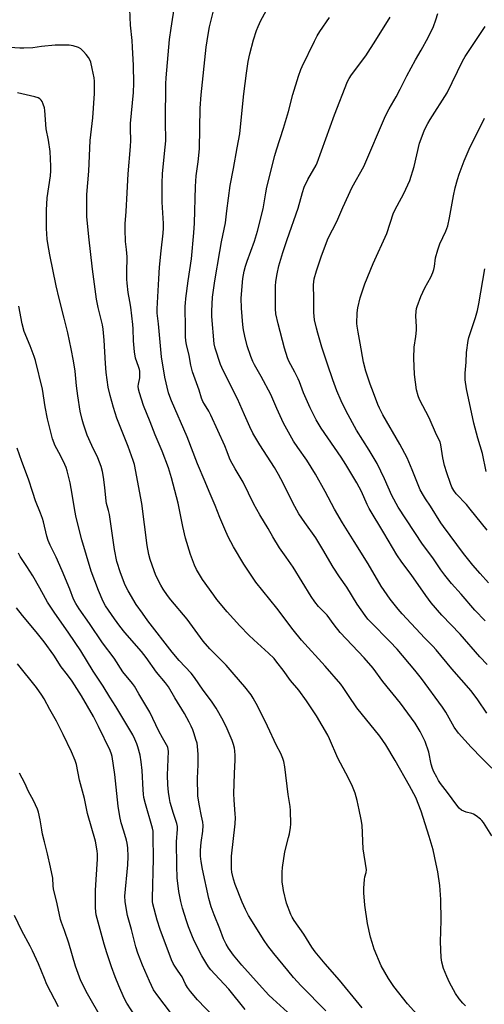
# Model space of a CAD drawing. Units: inches. Extents: x 1159771 to 1165771, y 545460 to 549460.
# Drawn here: x 1164125 to 1164330, y 547796 to 548229 of the extents above; entities that cross this region are included whole.
import ezdxf

# ---------------------------------------------------------------- set-up
doc = ezdxf.new("R2010")
doc.units = ezdxf.units.IN
doc.header["$MEASUREMENT"] = 0
doc.layers.add('Undefined', color=1, linetype='Continuous')

msp = doc.modelspace()

# ---------------------------------------------------------------- linework, layer by layer
at = {"layer": 'Undefined'}
for points, elevation in [([(1164333.07, 547900.02), (1164328.7, 547904.45), (1164324.01, 547909.37), (1164318.4, 547915.5), (1164316.62, 547918.09), (1164312.82, 547924.75), (1164311.4, 547926.95), (1164302.17, 547939.51), (1164299.25, 547943.23), (1164291.46, 547952.44), (1164288.29, 547955.86), (1164279.86, 547964.27), (1164278.62, 547965.69), (1164277.41, 547967.25), (1164273.94, 547972.21), (1164269.29, 547979.8), (1164266.07, 547984.31), (1164263.33, 547988.5), (1164258.8, 547996.35), (1164255.75, 548001.41), (1164250.91, 548008.13), (1164248.26, 548012.06), (1164246.42, 548015.26), (1164240.38, 548027.34), (1164239.27, 548029.37), (1164237.53, 548032.33), (1164231.11, 548042.35), (1164228, 548047.49), (1164226.66, 548050.22), (1164224.36, 548055.63), (1164221.26, 548062.57), (1164214.93, 548075.01), (1164213.82, 548077.78), (1164211.42, 548084.84), (1164211.03, 548086.82), (1164209.91, 548098.89), (1164209.91, 548101.16), (1164210.32, 548107.31), (1164211.3, 548114.56), (1164213.44, 548127.43), (1164214.22, 548131.65), (1164216.02, 548140.02), (1164216.52, 548145.39), (1164218.08, 548156.54), (1164219.57, 548163.92), (1164221.09, 548173.08), (1164222.22, 548179.25), (1164222.64, 548182.35), (1164224.05, 548196.83), (1164225.16, 548205.85), (1164225.98, 548211), (1164226.65, 548214.38), (1164228.31, 548220.58), (1164229.58, 548224.64), (1164230.29, 548226.51), (1164231.56, 548229.15), (1164238.62, 548242.07)], 234), ([(1164300.08, 547791.79), (1164296.06, 547796.37), (1164290.07, 547804.06), (1164287.63, 547807.5), (1164284.45, 547813.04), (1164281.43, 547820.41), (1164280.43, 547823.33), (1164279.75, 547825.76), (1164278.5, 547831.79), (1164277.28, 547839.78), (1164276.86, 547845.22), (1164276.84, 547847.26), (1164277.12, 547851.14), (1164277.3, 547852.31), (1164277.87, 547854.25), (1164277.96, 547855.37), (1164276.56, 547864.61), (1164276.11, 547875.02), (1164275.69, 547877.51), (1164274.75, 547881.73), (1164273.96, 547885.87), (1164272.99, 547889.15), (1164271.81, 547892.08), (1164270.86, 547894.19), (1164268.98, 547897.87), (1164265.4, 547904.46), (1164261.73, 547912.99), (1164260.96, 547914.59), (1164256.07, 547923.15), (1164251.63, 547929.79), (1164248.19, 547934.43), (1164244.52, 547938.72), (1164241.37, 547943.21), (1164238.63, 547946.75), (1164237.32, 547948.32), (1164234.94, 547950.73), (1164228.4, 547956.62), (1164226.27, 547958.67), (1164222.29, 547962.7), (1164216.66, 547968.95), (1164212.23, 547974.34), (1164210.81, 547976.18), (1164205.9, 547983.09), (1164203.25, 547987.5), (1164202.38, 547989.41), (1164200.58, 547994.18), (1164198.33, 548001.25), (1164197.16, 548006.48), (1164196.39, 548010.86), (1164195.18, 548016.68), (1164192.22, 548027.8), (1164190.88, 548032.21), (1164188.11, 548039.57), (1164185.01, 548046.73), (1164182.82, 548052.55), (1164179.97, 548059.67), (1164178.97, 548062.4), (1164178.13, 548065.26), (1164177.77, 548066.88), (1164177.62, 548068.19), (1164177.7, 548069.09), (1164178.31, 548071.88), (1164178.36, 548073.32), (1164178.28, 548074.75), (1164178.13, 548075.57), (1164177.76, 548076.89), (1164176.42, 548080.51), (1164175.89, 548083.25), (1164175.53, 548088.09), (1164175.4, 548093.42), (1164175.27, 548095.38), (1164174.34, 548102.88), (1164173.94, 548105.41), (1164173.16, 548109.33), (1164172.67, 548113.58), (1164172.57, 548115.3), (1164172.53, 548118.22), (1164172.74, 548125.17), (1164172.5, 548128.3), (1164172.03, 548131.85), (1164171.81, 548137.09), (1164171.82, 548139.6), (1164172.37, 548145.02), (1164172.75, 548153.27), (1164173.24, 548161.55), (1164174.22, 548173.67), (1164174.3, 548176.27), (1164174.14, 548181.47), (1164174.18, 548183.84), (1164175.47, 548197.44), (1164175.63, 548201.57), (1164175.47, 548209.24), (1164175.12, 548217.38), (1164174.92, 548220.3), (1164174.18, 548227.02), (1164173.86, 548234.07)], 228), ([(1164321.54, 547795.49), (1164320.32, 547796.75), (1164318.77, 547798.54), (1164317.14, 547800.92), (1164314.57, 547805.77), (1164313.35, 547808.43), (1164311.88, 547811.96), (1164311.15, 547814.79), (1164310.86, 547816.83), (1164310.48, 547823.64), (1164310.87, 547833.08), (1164310.71, 547842.28), (1164310.19, 547848.43), (1164309.33, 547854.44), (1164308.69, 547857.86), (1164307.25, 547864.14), (1164305.62, 547870.07), (1164302.04, 547881.23), (1164299.63, 547887.2), (1164296.95, 547892.28), (1164290.6, 547903.44), (1164286.47, 547910.37), (1164283.81, 547914.22), (1164273.75, 547926.71), (1164270.05, 547932.13), (1164267.8, 547935.59), (1164266.67, 547937.11), (1164259.87, 547945.04), (1164249.47, 547956.43), (1164245.76, 547960.89), (1164238.5, 547970.46), (1164229.32, 547982), (1164224.01, 547989.9), (1164219.51, 547997.51), (1164217.22, 548001.83), (1164215.62, 548005.26), (1164213.42, 548010.41), (1164211.4, 548015.65), (1164208.78, 548021.81), (1164207.08, 548026.16), (1164203.71, 548034.04), (1164199.19, 548045.94), (1164192.25, 548061.74), (1164191.47, 548063.65), (1164190.95, 548065.25), (1164189.33, 548072.08), (1164187.81, 548081.03), (1164186.5, 548095.59), (1164185.96, 548100.37), (1164185.9, 548102.21), (1164186.6, 548115.4), (1164186.98, 548120.48), (1164187.65, 548127.81), (1164188.54, 548135.48), (1164188.68, 548137.78), (1164188.69, 548139.79), (1164188.2, 548149.17), (1164188.12, 548157.39), (1164188.34, 548161.71), (1164189.52, 548173.38), (1164189.73, 548176.12), (1164189.65, 548184.72), (1164189.77, 548201.23), (1164189.86, 548203.9), (1164191.38, 548220.76), (1164192.04, 548225.65), (1164193.72, 548236.12)], 230), ([(1164333.12, 547870.31), (1164329.47, 547876.15), (1164328.75, 547877.08), (1164328.11, 547877.67), (1164326.25, 547879.08), (1164325.04, 547879.85), (1164324.26, 547880.16), (1164321.83, 547880.75), (1164320.76, 547881.13), (1164319.75, 547881.67), (1164318.78, 547882.49), (1164317.73, 547883.77), (1164313.64, 547889.45), (1164310.57, 547893.31), (1164309.7, 547894.63), (1164308.87, 547896.13), (1164307.68, 547898.45), (1164307.03, 547900), (1164306.49, 547901.89), (1164305.48, 547907.08), (1164303.8, 547911.88), (1164301.67, 547916.27), (1164299.33, 547919.84), (1164292.88, 547928.73), (1164285.2, 547938.25), (1164280.91, 547944.1), (1164276.95, 547948.64), (1164266.41, 547959.82), (1164263.71, 547963.19), (1164260.68, 547967.35), (1164256.95, 547971.28), (1164255.31, 547973.3), (1164253.63, 547975.66), (1164245.68, 547988.47), (1164242.68, 547992.94), (1164239.75, 547997.1), (1164236.76, 548001.94), (1164234.72, 548005.55), (1164231.11, 548011.5), (1164228.51, 548016.29), (1164223.8, 548025.92), (1164220.22, 548031.88), (1164218.24, 548035.41), (1164217.78, 548036.44), (1164216.76, 548039.27), (1164215.63, 548041.96), (1164209.51, 548055.41), (1164208.6, 548057.18), (1164206.69, 548060.25), (1164206.06, 548061.46), (1164205.5, 548062.94), (1164204.45, 548066.48), (1164201.49, 548074.45), (1164200.76, 548077.46), (1164199.94, 548081.73), (1164198.8, 548086.53), (1164198.53, 548088.12), (1164198.42, 548090.02), (1164198.41, 548096.07), (1164198.22, 548100.81), (1164198.25, 548103.35), (1164198.33, 548104.76), (1164198.57, 548106.79), (1164199.61, 548114.6), (1164201.01, 548124.25), (1164202.06, 548135.67), (1164202.3, 548139.97), (1164202.73, 548156.05), (1164203.12, 548160.72), (1164203.97, 548166.87), (1164204.53, 548172.57), (1164204.86, 548190.48), (1164205.23, 548196.38), (1164207.44, 548217.41), (1164208.29, 548222.9), (1164208.98, 548226.38), (1164211.54, 548236.88)], 232), ([(1164330.91, 547924.35), (1164326.97, 547930.18), (1164324.02, 547934.12), (1164315.51, 547943.83), (1164308.7, 547952.1), (1164307.1, 547953.84), (1164303.61, 547957.32), (1164293.64, 547968.06), (1164291.93, 547970.02), (1164288.42, 547974.44), (1164284.47, 547980.21), (1164278.77, 547990.01), (1164272.52, 547999.87), (1164267.43, 548008.12), (1164263.98, 548014.03), (1164259.86, 548021.81), (1164255.55, 548029.49), (1164251.76, 548035.56), (1164247.76, 548041.13), (1164245.85, 548043.94), (1164241.52, 548051.88), (1164238.5, 548058.29), (1164235.88, 548064.53), (1164231.68, 548072.41), (1164228.75, 548077.52), (1164227.96, 548079.07), (1164227.1, 548081.22), (1164225.55, 548085.92), (1164224.46, 548090.15), (1164223.97, 548092.92), (1164223.67, 548095.2), (1164222.95, 548102.51), (1164222.91, 548106.94), (1164223.61, 548115.55), (1164224.17, 548118.79), (1164224.76, 548120.99), (1164225.47, 548123.12), (1164228.8, 548132.04), (1164230.1, 548136.4), (1164232.54, 548146.23), (1164233.67, 548153.2), (1164234.18, 548155.79), (1164237.68, 548169.67), (1164238.42, 548172.21), (1164241.53, 548181.78), (1164243.67, 548189.04), (1164245.67, 548196.46), (1164248.06, 548204.53), (1164249.09, 548207.51), (1164249.64, 548208.83), (1164255.11, 548220), (1164256.3, 548222.28), (1164257.46, 548224.25), (1164261.68, 548230.38)], 236), ([(1164331.09, 547945.67), (1164327.89, 547949.07), (1164319.18, 547959.03), (1164311.06, 547967.45), (1164306.49, 547972.88), (1164304.13, 547976.08), (1164297.63, 547985.37), (1164293.55, 547990.8), (1164291.41, 547994.03), (1164285.59, 548003.6), (1164279.18, 548014.35), (1164278.29, 548016.15), (1164275.75, 548021.89), (1164273.7, 548025.7), (1164268.91, 548033.71), (1164266.89, 548036.88), (1164258.13, 548049.68), (1164255.9, 548053.41), (1164253.24, 548058.61), (1164250.23, 548065.24), (1164248.53, 548070.11), (1164247.99, 548071.46), (1164246.55, 548074.32), (1164243.89, 548079.18), (1164243.2, 548080.69), (1164241.95, 548084.91), (1164239.17, 548095.6), (1164238.14, 548099.98), (1164237.91, 548102.15), (1164237.97, 548112.2), (1164238.18, 548114.2), (1164238.68, 548117.59), (1164239.5, 548121.17), (1164241.15, 548127.04), (1164243.08, 548132.69), (1164248, 548146.47), (1164249.87, 548153.48), (1164250.56, 548155.76), (1164252.17, 548159.18), (1164255.9, 548165.47), (1164256.37, 548166.45), (1164263.94, 548187.59), (1164269.69, 548202.23), (1164270.32, 548203.5), (1164271.37, 548205.18), (1164277.65, 548213.61), (1164282.12, 548220.43), (1164288.34, 548230.57)], 238), ([(1164330.2, 547964.88), (1164325.64, 547969.59), (1164319.61, 547976.67), (1164315.45, 547981.4), (1164312.49, 547985.04), (1164310.72, 547987.34), (1164307.1, 547992.64), (1164302.66, 547998.61), (1164291.97, 548014.96), (1164289.21, 548020.08), (1164285.87, 548027.39), (1164282.64, 548034.11), (1164279.21, 548040.03), (1164273.62, 548048.78), (1164269.02, 548057.19), (1164266.82, 548061.77), (1164265, 548066.16), (1164263.19, 548070.92), (1164260.82, 548077.87), (1164258.39, 548085.36), (1164256.55, 548091.51), (1164255.96, 548093.75), (1164255.14, 548097.41), (1164254.81, 548100.65), (1164254.88, 548106.78), (1164254.66, 548112.72), (1164254.77, 548114.1), (1164255, 548115.47), (1164255.99, 548118.98), (1164258.24, 548125.47), (1164261.2, 548133.24), (1164264.91, 548140.67), (1164267.56, 548146.81), (1164271.72, 548155.73), (1164276.81, 548164.9), (1164286.35, 548187.16), (1164287.9, 548190.21), (1164291.02, 548195.55), (1164292.84, 548198.88), (1164295.8, 548204.79), (1164299.53, 548211.82), (1164302.03, 548216.11), (1164305.09, 548221.6), (1164307.43, 548226.51), (1164308.55, 548229.44), (1164309.39, 548232.16)], 240), ([(1164276.14, 547794.65), (1164274.74, 547796.22), (1164266.13, 547806.78), (1164259.75, 547814.05), (1164255.43, 547819.3), (1164253.92, 547821.38), (1164250.37, 547827), (1164246.18, 547833.1), (1164245.3, 547834.58), (1164244.79, 547835.63), (1164242.86, 547840.64), (1164241.5, 547846.3), (1164241.16, 547848.25), (1164240.95, 547849.94), (1164240.84, 547854.34), (1164241.01, 547856.4), (1164242.14, 547863.2), (1164243.76, 547869.57), (1164244.12, 547871.26), (1164244.6, 547874.05), (1164244.68, 547875.5), (1164244.51, 547881.43), (1164244.37, 547883.18), (1164243.57, 547888.56), (1164242.01, 547900.69), (1164241.6, 547902.97), (1164241.23, 547904.36), (1164240.28, 547906.49), (1164238.38, 547910.01), (1164234.49, 547918.63), (1164230.15, 547927.24), (1164228.14, 547930.86), (1164227.21, 547932.35), (1164224.56, 547935.83), (1164219.78, 547941.32), (1164216.34, 547945.44), (1164209.04, 547952.67), (1164206.2, 547956.02), (1164199.08, 547965.62), (1164191.91, 547974.2), (1164190.47, 547976.05), (1164188.5, 547978.89), (1164187.55, 547980.56), (1164186.55, 547982.54), (1164185.27, 547985.35), (1164184.63, 547986.96), (1164182.85, 547991.9), (1164182.26, 547994.13), (1164181.53, 547998.07), (1164179.26, 548016.62), (1164175.92, 548033.68), (1164175.36, 548035.51), (1164173.16, 548041.6), (1164168.23, 548054.11), (1164166.66, 548058.77), (1164165.22, 548064.07), (1164164.41, 548067.78), (1164163.45, 548074.16), (1164163.18, 548078.15), (1164162.66, 548088.37), (1164162.2, 548093.2), (1164161.83, 548095.21), (1164160.02, 548102.77), (1164159.3, 548106.53), (1164157.55, 548119.61), (1164155.83, 548133.83), (1164155.05, 548142.9), (1164154.93, 548145.84), (1164154.93, 548152.58), (1164155.84, 548162.84), (1164156.4, 548176.34), (1164157.64, 548186.2), (1164158.35, 548197.03), (1164158.42, 548199.9), (1164158.33, 548202.46), (1164158.19, 548203.89), (1164157.41, 548207.97), (1164156.7, 548210.7), (1164156.32, 548211.72), (1164155.71, 548212.84), (1164154.76, 548214.16), (1164153.58, 548215.47), (1164152.33, 548216.69), (1164151.38, 548217.27), (1164148.97, 548218.01), (1164147.26, 548218.24), (1164141.02, 548218.25), (1164135.07, 548217.62), (1164131.29, 548217.13), (1164127.29, 548216.91), (1164125.52, 548216.94), (1164118.95, 548217.32)], 226), ([(1164260.06, 547793.31), (1164249.31, 547804.27), (1164245.91, 547808), (1164243.33, 547811.05), (1164237.31, 547818.52), (1164234.66, 547821.91), (1164233, 547824.3), (1164226.1, 547835.33), (1164224.72, 547837.92), (1164223.27, 547841.15), (1164220.19, 547848.95), (1164219.47, 547851.18), (1164218.82, 547854.37), (1164218.65, 547855.83), (1164218.55, 547857.89), (1164218.64, 547861.31), (1164220.2, 547875.57), (1164220.31, 547878.39), (1164220.26, 547879.81), (1164219.73, 547886.14), (1164219.6, 547888.73), (1164219.9, 547897.81), (1164220.28, 547903.69), (1164220.29, 547905.71), (1164220.16, 547907.69), (1164219.98, 547908.83), (1164219.53, 547910.55), (1164218.93, 547912.22), (1164216.71, 547917.43), (1164214.94, 547921.05), (1164211.83, 547926.55), (1164209.83, 547929.59), (1164206.14, 547934.48), (1164202.35, 547940.05), (1164200.84, 547941.85), (1164195.55, 547947.54), (1164192.48, 547951.19), (1164181.84, 547964.96), (1164179.41, 547968.26), (1164176.7, 547972.17), (1164173.22, 547978.14), (1164171.92, 547980.68), (1164169.83, 547985.99), (1164168.26, 547991.02), (1164167.17, 547996.27), (1164164.93, 548011.67), (1164164.53, 548013.51), (1164163.69, 548016.52), (1164163.46, 548017.65), (1164162.92, 548023.54), (1164162.34, 548028.15), (1164161.88, 548030.65), (1164161.28, 548032.85), (1164159.87, 548036.67), (1164157.22, 548042.11), (1164155.16, 548046.68), (1164153.49, 548051.46), (1164152.9, 548053.47), (1164152.08, 548057.25), (1164151.07, 548063.91), (1164150.52, 548068.33), (1164149.9, 548074.8), (1164149.2, 548079.35), (1164148.04, 548084.62), (1164146.62, 548091.71), (1164145.08, 548098.1), (1164142.87, 548106.69), (1164141.53, 548112.37), (1164138.73, 548126.05), (1164137.83, 548130.92), (1164137.57, 548132.94), (1164137.23, 548137.59), (1164137.26, 548145.6), (1164137.57, 548151.1), (1164139.08, 548160.79), (1164139.23, 548162.88), (1164139.17, 548164.96), (1164138.81, 548171.5), (1164138.07, 548176.37), (1164137.17, 548181.41), (1164136.59, 548189.56), (1164136.38, 548190.67), (1164135.86, 548192.34), (1164135.4, 548193.39), (1164134.89, 548194.04), (1164134.27, 548194.59), (1164133.56, 548195.03), (1164132.2, 548195.49), (1164124.55, 548197.28)], 224), ([(1164210.82, 547790.65), (1164203.72, 547798.19), (1164200.62, 547801.75), (1164199.25, 547803.59), (1164198.43, 547805.03), (1164196.98, 547808.22), (1164195.11, 547810.74), (1164193.66, 547812.94), (1164192.94, 547814.19), (1164192.26, 547815.7), (1164187.22, 547829.14), (1164185.96, 547833.19), (1164184.02, 547840.36), (1164183.87, 547841.47), (1164183.84, 547842.9), (1164184.37, 547860.24), (1164184.21, 547870.19), (1164184.1, 547872.3), (1164183.9, 547873.68), (1164183.64, 547874.78), (1164180.74, 547884.44), (1164180.12, 547887.21), (1164179.91, 547888.58), (1164179.73, 547890.5), (1164179.35, 547898.99), (1164178.96, 547902.94), (1164178.4, 547905.76), (1164177.48, 547909.43), (1164177.05, 547910.81), (1164176.1, 547912.92), (1164175.19, 547914.69), (1164167.8, 547927.25), (1164165.14, 547931.34), (1164162.12, 547936.22), (1164157.81, 547942.84), (1164152.37, 547951.69), (1164147.07, 547959.56), (1164140.62, 547968.74), (1164137.75, 547973.09), (1164136.81, 547974.69), (1164134.38, 547979.36), (1164131.29, 547984.67), (1164128.62, 547988.87), (1164125.72, 547993.21), (1164124.91, 547994.66)], 218), ([(1164195.01, 547788.34), (1164186.25, 547799.84), (1164184.39, 547802.56), (1164183.41, 547804.4), (1164182.52, 547806.29), (1164179.55, 547813.36), (1164177.43, 547818.69), (1164176.57, 547821.46), (1164174.65, 547829.09), (1164172.94, 547835.25), (1164172.6, 547836.83), (1164171.83, 547841.37), (1164171.69, 547843.79), (1164172.97, 547857.59), (1164173.12, 547861.2), (1164173.02, 547865), (1164172.76, 547867.03), (1164172.47, 547868.46), (1164171.33, 547872.39), (1164170.16, 547875.98), (1164169.48, 547878.78), (1164168.84, 547883.43), (1164167.34, 547897.33), (1164166.16, 547905.16), (1164165.88, 547906.28), (1164165.31, 547907.88), (1164160.17, 547918.42), (1164157.92, 547922.77), (1164152.69, 547931.96), (1164148.49, 547938.35), (1164146.51, 547941.11), (1164143.76, 547944.73), (1164140.46, 547949.8), (1164136.24, 547955.64), (1164132.77, 547960.02), (1164126.7, 547967.22), (1164124.06, 547970.64)], 216), ([(1164178.31, 547787.83), (1164172.65, 547796.62), (1164171.43, 547798.93), (1164169.07, 547804.36), (1164167.43, 547808.29), (1164165.79, 547812.71), (1164163.84, 547818.76), (1164162.67, 547822.69), (1164159.12, 547835.56), (1164158.9, 547836.82), (1164158.76, 547838.85), (1164158.8, 547846.29), (1164159.03, 547851.06), (1164159.76, 547860.09), (1164159.76, 547862.3), (1164159.61, 547863.71), (1164158.78, 547867.99), (1164155.32, 547880.2), (1164153.94, 547886.79), (1164151.73, 547894.8), (1164150.45, 547901.74), (1164149.87, 547903.51), (1164148.23, 547907.23), (1164144.62, 547914.93), (1164141.6, 547920.71), (1164138.71, 547925.91), (1164136.26, 547930.59), (1164135.22, 547932.27), (1164132.83, 547935.61), (1164124.51, 547945.99)], 214), ([(1164161.55, 547789.75), (1164155.25, 547800.75), (1164152.4, 547806.54), (1164150.59, 547811.28), (1164150.04, 547812.95), (1164147.15, 547823.09), (1164145.17, 547828.72), (1164143.84, 547832.15), (1164143.42, 547833.52), (1164141.97, 547840.44), (1164140.36, 547847), (1164140.2, 547848.33), (1164140.01, 547851.64), (1164139.04, 547856.54), (1164137.71, 547862.44), (1164136.33, 547867.7), (1164135.55, 547871.03), (1164135.14, 547872.98), (1164134.44, 547877.39), (1164133.67, 547880.75), (1164133.26, 547882.12), (1164131.6, 547885.87), (1164129.36, 547889.76), (1164127.7, 547893.48), (1164125.42, 547897.95)], 212), ([(1164142.48, 547795.03), (1164137.45, 547804.9), (1164136.31, 547807.48), (1164133.67, 547813.94), (1164131.05, 547819.65), (1164130.02, 547821.75), (1164126.37, 547828.54), (1164123.21, 547835.2)], 210)]:
    msp.add_lwpolyline(points, dxfattribs=dict(at, elevation=elevation))
for points in [[(1164331.69, 547981.66, 242), (1164328.01, 547985.69, 242), (1164324.75, 547989.48, 242), (1164320.65, 547994.58, 242), (1164311.81, 548006.38, 242), (1164310.65, 548008.1, 242), (1164306.16, 548015.31, 242), (1164303.93, 548018.54, 242), (1164303, 548020.03, 242), (1164301.6, 548022.64, 242), (1164298.14, 548031.36, 242), (1164295.81, 548036.61, 242), (1164292.64, 548042.6, 242), (1164285.25, 548055.52, 242), (1164283.71, 548058.54, 242), (1164283.02, 548060.09, 242), (1164281.12, 548065.28, 242), (1164279.63, 548069.01, 242), (1164277.67, 548074.84, 242), (1164276.74, 548078.68, 242), (1164275.26, 548087.15, 242), (1164274.27, 548092, 242), (1164273.86, 548094.55, 242), (1164273.75, 548095.7, 242), (1164273.82, 548100.43, 242), (1164274.13, 548102.71, 242), (1164275.17, 548107.08, 242), (1164277.24, 548113.17, 242), (1164280.92, 548122.21, 242), (1164286.92, 548135.37, 242), (1164289.93, 548144.42, 242), (1164291.42, 548147.55, 242), (1164294.48, 548153.03, 242), (1164297.06, 548158.74, 242), (1164298.94, 548164.92, 242), (1164301.37, 548175.15, 242), (1164302.44, 548178.24, 242), (1164303.53, 548180.98, 242), (1164304.94, 548183.75, 242), (1164305.94, 548185.51, 242), (1164313.48, 548197.23, 242), (1164320.24, 548211.23, 242), (1164321.34, 548213.3, 242), (1164330.16, 548226.41, 242)], [(1164331, 548004.75, 244), (1164323.62, 548014.12, 244), (1164321.94, 548016.05, 244), (1164317.38, 548020.87, 244), (1164316.37, 548022.21, 244), (1164315.56, 548023.7, 244), (1164314.9, 548025.31, 244), (1164313.26, 548030.07, 244), (1164312.27, 548033.34, 244), (1164311.56, 548036.64, 244), (1164310.67, 548042.35, 244), (1164310.33, 548043.62, 244), (1164308.78, 548046.73, 244), (1164305.49, 548054.22, 244), (1164301.37, 548062.33, 244), (1164300.75, 548064, 244), (1164300.02, 548066.59, 244), (1164299.11, 548073.26, 244), (1164298.76, 548080.49, 244), (1164298.99, 548085.29, 244), (1164299.69, 548090.01, 244), (1164299.97, 548092.83, 244), (1164299.97, 548094.28, 244), (1164299.72, 548099.13, 244), (1164299.81, 548101.05, 244), (1164300.03, 548102.37, 244), (1164300.26, 548103.19, 244), (1164301.89, 548107.57, 244), (1164303.71, 548111.43, 244), (1164306.22, 548116.14, 244), (1164307.14, 548118.19, 244), (1164307.64, 548119.5, 244), (1164307.92, 548120.85, 244), (1164308.34, 548124.73, 244), (1164309.31, 548128.11, 244), (1164310.27, 548130.88, 244), (1164312.87, 548136.32, 244), (1164313.39, 548137.61, 244), (1164313.73, 548138.72, 244), (1164314.51, 548142.2, 244), (1164316.26, 548151.91, 244), (1164317.06, 548155.5, 244), (1164318.09, 548159.2, 244), (1164318.81, 548161.46, 244), (1164320.92, 548167.38, 244), (1164323.14, 548172.52, 244), (1164329.95, 548186.08, 244)], [(1164330.64, 548030.63, 246), (1164328.97, 548038.61, 246), (1164326.96, 548045.32, 246), (1164325.24, 548051.92, 246), (1164322.01, 548067.02, 246), (1164321.41, 548070.94, 246), (1164321.34, 548073.89, 246), (1164321.84, 548078.77, 246), (1164322.01, 548083.05, 246), (1164322.67, 548088.21, 246), (1164323.03, 548089.59, 246), (1164324.15, 548093.14, 246), (1164325.98, 548098.39, 246), (1164326.77, 548101.53, 246), (1164327.36, 548104.42, 246), (1164330.02, 548119.84, 246)], [(1164246.41, 547789.72, 222), (1164236.74, 547798.61, 222), (1164235.09, 547800.21, 222), (1164230.75, 547804.85, 222), (1164223.17, 547813.34, 222), (1164219.49, 547817.86, 222), (1164217.27, 547820.9, 222), (1164216.23, 547822.68, 222), (1164215.13, 547825.06, 222), (1164213.51, 547829.41, 222), (1164210.98, 547835.53, 222), (1164209.7, 547839.11, 222), (1164208.67, 547842.8, 222), (1164205.87, 547855.66, 222), (1164205.22, 547859.05, 222), (1164204.94, 547861.37, 222), (1164204.95, 547863.97, 222), (1164205.31, 547867.35, 222), (1164206, 547872.32, 222), (1164206.11, 547874.93, 222), (1164205.95, 547876.39, 222), (1164205.48, 547878.99, 222), (1164204.36, 547884.18, 222), (1164203.81, 547887.88, 222), (1164203.72, 547895.73, 222), (1164203.92, 547901.52, 222), (1164203.94, 547906.06, 222), (1164203.71, 547909.71, 222), (1164203.45, 547911.12, 222), (1164203, 547912.75, 222), (1164202.26, 547915.19, 222), (1164201.59, 547916.99, 222), (1164200.93, 547918.51, 222), (1164200, 547920.33, 222), (1164197.91, 547924.2, 222), (1164193.64, 547931.03, 222), (1164190.85, 547935.84, 222), (1164189.57, 547937.57, 222), (1164185.68, 547942.32, 222), (1164181.07, 547948.75, 222), (1164179.02, 547951.43, 222), (1164171.76, 547959.86, 222), (1164169.58, 547962.54, 222), (1164167.19, 547965.83, 222), (1164163.28, 547971.59, 222), (1164162.25, 547973.45, 222), (1164160.06, 547978.27, 222), (1164156.91, 547986.73, 222), (1164152.73, 548000.61, 222), (1164150.34, 548010.44, 222), (1164149.72, 548013.54, 222), (1164148.6, 548020.69, 222), (1164147.7, 548025.62, 222), (1164146.33, 548030.98, 222), (1164145.91, 548032.37, 222), (1164145.38, 548033.7, 222), (1164143.37, 548037.71, 222), (1164141.1, 548041.99, 222), (1164139.93, 548045, 222), (1164137.68, 548053.84, 222), (1164136.6, 548059.03, 222), (1164135.46, 548066.92, 222), (1164132.42, 548079.49, 222), (1164131.9, 548081.19, 222), (1164130.13, 548085.9, 222), (1164127.5, 548092.17, 222), (1164126.54, 548095.56, 222), (1164125.09, 548103.36, 222)], [(1164224.64, 547793.95, 220), (1164217.5, 547802.79, 220), (1164211.31, 547809.43, 220), (1164209.6, 547811.38, 220), (1164208.53, 547812.73, 220), (1164207.31, 547814.53, 220), (1164205.61, 547817.54, 220), (1164202.36, 547823.87, 220), (1164201.43, 547825.93, 220), (1164199.77, 547830.24, 220), (1164198.8, 547832.95, 220), (1164197.1, 547838.44, 220), (1164196.34, 547841.48, 220), (1164195.46, 547845.84, 220), (1164194.69, 547851.83, 220), (1164194.52, 547857.05, 220), (1164194.47, 547867.72, 220), (1164194.87, 547873.23, 220), (1164194.88, 547874.41, 220), (1164194.61, 547875.71, 220), (1164193.06, 547880.16, 220), (1164191.72, 547884.97, 220), (1164191.34, 547886.68, 220), (1164190.95, 547889.53, 220), (1164190.68, 547892.72, 220), (1164190.53, 547897.05, 220), (1164190.89, 547907.54, 220), (1164190.81, 547908.37, 220), (1164190.56, 547909.37, 220), (1164190.1, 547910.39, 220), (1164188.34, 547913.37, 220), (1164186.73, 547916.34, 220), (1164182.71, 547924.68, 220), (1164177.83, 547932.79, 220), (1164175.93, 547936.19, 220), (1164175.08, 547937.38, 220), (1164170.87, 547942.52, 220), (1164167.04, 547948.47, 220), (1164161.84, 547955.3, 220), (1164156.13, 547963.78, 220), (1164151.59, 547970.24, 220), (1164150.11, 547972.58, 220), (1164149.19, 547974.45, 220), (1164147.56, 547978.86, 220), (1164144.18, 547986.98, 220), (1164141.49, 547992.95, 220), (1164138.9, 547998.18, 220), (1164138, 548000.24, 220), (1164137.41, 548002.15, 220), (1164135.92, 548008.56, 220), (1164135.52, 548009.92, 220), (1164134.66, 548012.31, 220), (1164132.48, 548017.8, 220), (1164131.2, 548021.45, 220), (1164129.33, 548027.28, 220), (1164126.38, 548035.02, 220), (1164124.4, 548040.88, 220)]]:
    msp.add_polyline3d(points, dxfattribs=at)

doc.saveas('drawing.dxf')
